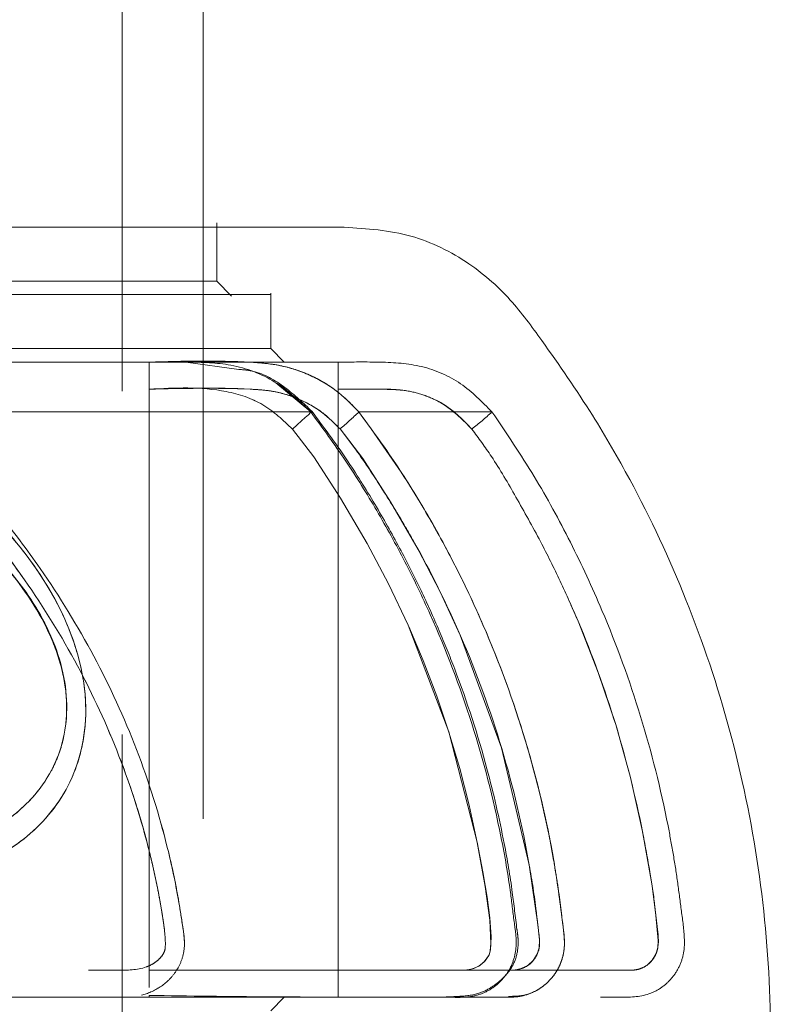
# Model space of a CAD drawing. Units: millimetres. Extents: x 0 to 420, y 0 to 297.
# Drawn here: x 185 to 186, y 154 to 156 of the extents above; entities that cross this region are included whole.
import ezdxf

# ---------------------------------------------------------------- set-up
doc = ezdxf.new("R2010")
doc.units = ezdxf.units.MM
doc.linetypes.add('HIDDEN', pattern=[1.905, 1.27, -0.635])

msp = doc.modelspace()

# ---------------------------------------------------------------- linework, layer by layer
at = {"color": 7, "linetype": 'HIDDEN', "lineweight": 0}
for p, q in [((185.159573, 119.097884), (185.159573, 269.097878)), ((185.309571, 152.596564), (185.309571, 155.596573)), ((185.333446, 155.596573), (185.562873, 155.596573)), ((185.334572, 155.496569), (185.334572, 155.604298)), ((185.562837, 155.596573), (185.562205, 155.596573)), ((185.334572, 155.496569), (182.509571, 155.496569)), ((185.362172, 155.468972), (185.334572, 155.496569)), ((185.434571, 155.371506), (185.434571, 155.474241)), ((185.459524, 155.346615), (185.434571, 155.371566)), ((185.375792, 155.333276), (185.277689, 155.346568)), ((185.375792, 155.333276), (185.277689, 155.346568)), ((185.559571, 155.346568), (185.45948, 155.346568)), ((185.508692, 155.254514), (185.444286, 155.308063)), ((185.209572, 155.296559), (185.209572, 154.221566)), ((185.559571, 154.221566), (185.559571, 155.296559)), ((185.209572, 154.171569), (185.209572, 154.175062)), ((185.209572, 154.171569), (185.442224, 154.171569)), ((185.353443, 154.171569), (185.648656, 154.171569)), ((185.663614, 154.171569), (185.353443, 154.171569)), ((185.434571, 154.146571), (185.459492, 154.171486)), ((185.649169, 154.171569), (185.442221, 154.171569)), ((185.442224, 154.171569), (185.649404, 154.171569)), ((185.559571, 154.171569), (185.459411, 154.171569))]:
    msp.add_line(p, q, dxfattribs=at)
at = {"color": 7, "linetype": 'Continuous', "lineweight": 15}
msp.add_line((185.309571, 155.596573), (185.309571, 260.596568), dxfattribs=at)
at = {"color": 7, "linetype": 'HIDDEN', "lineweight": 0, "flags": 128}
for points in [[(185.508692, 155.254514), (185.510582, 155.255861), (185.510454, 155.255432), (185.508308, 155.253239), (185.50427, 155.249412), (185.498548, 155.244155), (185.491458, 155.237753), (185.483381, 155.230541), (185.474753, 155.222924)], [(185.474753, 155.222924), (185.483381, 155.230541), (185.491458, 155.237753), (185.498548, 155.244155), (185.50427, 155.249412), (185.508308, 155.253239), (185.510454, 155.255432), (185.510582, 155.255861), (185.508692, 155.254514)], [(185.562947, 155.222936), (185.60476, 155.168159), (185.656288, 155.088098), (185.707498, 155.000062), (185.748294, 154.921729), (185.785359, 154.841668), (185.861927, 154.632754), (185.91305, 154.416592), (185.928926, 154.306335), (185.93182, 154.277522), (185.931164, 154.262979), (185.927808, 154.251392), (185.920259, 154.239292), (185.910338, 154.230327), (185.898045, 154.224486), (185.891008, 154.222746), (185.887265, 154.222162), (185.88534, 154.221947), (185.884362, 154.221852), (185.883871, 154.221816), (185.883623, 154.221792), (185.883501, 154.22178), (185.883439, 154.22178), (185.883409, 154.22178), (185.883394, 154.22178), (185.883385, 154.22178), (185.883382, 154.22178), (185.883379, 154.22178), (185.883379, 154.22178), (185.883361, 154.22178), (185.883343, 154.22178), (185.883307, 154.221768), (185.883227, 154.221768), (185.883015, 154.221768), (185.882437, 154.221756), (185.880765, 154.221744), (185.875732, 154.221721), (185.86022, 154.221673), (185.811716, 154.221625), (185.781452, 154.221601), (185.745874, 154.221589), (185.704979, 154.221578), (185.658771, 154.221566), (185.209572, 154.221566)], [(185.474753, 155.222924), (185.514346, 155.171139), (185.563707, 155.094988), (185.613129, 155.011029), (185.652694, 154.936404), (185.688823, 154.860253), (185.764211, 154.662866), (185.816762, 154.458756), (185.827154, 154.403741), (185.834894, 154.356904), (185.839981, 154.318256), (185.842571, 154.283209), (185.84148, 154.259522), (185.838798, 154.250224), (185.838798, 154.250224), (185.838798, 154.250224), (185.838795, 154.250224), (185.838795, 154.250224), (185.838792, 154.250212), (185.838786, 154.2502), (185.838774, 154.250176), (185.838747, 154.250128), (185.838696, 154.250021), (185.838598, 154.24983), (185.838395, 154.249437), (185.837984, 154.248662), (185.837138, 154.247136), (185.83535, 154.244215), (185.831377, 154.238922), (185.821855, 154.230423), (185.810235, 154.224748), (185.79652, 154.221887), (185.796499, 154.221887), (185.796484, 154.221887), (185.796452, 154.221887), (185.796395, 154.221876), (185.796276, 154.221876), (185.796022, 154.221852), (185.795429, 154.221828), (185.793939, 154.221792), (185.78988, 154.221721), (185.778195, 154.221637), (185.743171, 154.221566), (185.716492, 154.221566), (185.68981, 154.221566), (185.663131, 154.221566), (185.636452, 154.221566), (185.209572, 154.221566)], [(185.209572, 154.221566), (185.390902, 154.221566), (185.522196, 154.221566), (185.603452, 154.221566), (185.625318, 154.221566), (185.633507, 154.221566), (185.634673, 154.221566), (185.634676, 154.221566), (185.634676, 154.221566), (185.634676, 154.221566), (185.634682, 154.221566), (185.634688, 154.221566), (185.634699, 154.221566), (185.634726, 154.221566), (185.634777, 154.221566), (185.634881, 154.221566), (185.63509, 154.221566), (185.635504, 154.221566), (185.636336, 154.221566), (185.637996, 154.221566), (185.641316, 154.221566), (185.647959, 154.221566), (185.661241, 154.221566), (185.68781, 154.221566), (185.740951, 154.221566), (185.765624, 154.221589), (185.782674, 154.221625), (185.791373, 154.221673), (185.793331, 154.221697), (185.793829, 154.221697), (185.793981, 154.221709), (185.794032, 154.221709), (185.794053, 154.221709), (185.794061, 154.221709), (185.794064, 154.221709), (185.794067, 154.221709), (185.794067, 154.221709), (185.79407, 154.221709), (185.79407, 154.221709), (185.794073, 154.221709), (185.794082, 154.221709), (185.794097, 154.221709), (185.794124, 154.221721), (185.794184, 154.221721), (185.794297, 154.221721), (185.794529, 154.221744), (185.794988, 154.221768), (185.795903, 154.22184), (185.797706, 154.222007), (185.801223, 154.222484), (185.80789, 154.223974), (185.819745, 154.2291), (185.829639, 154.237087), (185.837567, 154.247923), (185.839301, 154.251952), (185.840634, 154.257197), (185.842085, 154.271312), (185.840151, 154.314108), (185.831764, 154.376323), (185.816923, 154.457934), (185.801956, 154.526801), (185.78445, 154.594905), (185.764408, 154.662247), (185.74183, 154.728837), (185.716715, 154.794652), (185.689065, 154.859717), (185.579741, 155.068405), (185.523891, 155.155523), (185.474753, 155.222924)], [(185.559571, 154.221566), (185.741299, 154.221566), (185.871378, 154.221566), (185.949802, 154.221566), (185.969648, 154.221566), (185.974726, 154.221566), (185.976055, 154.221566), (185.976523, 154.221566), (185.976577, 154.221566), (185.97658, 154.221566), (185.97658, 154.221566), (185.97658, 154.221566), (185.976586, 154.221566), (185.976592, 154.221566), (185.976604, 154.221566), (185.976627, 154.221566), (185.976681, 154.221566), (185.976782, 154.221566), (185.976985, 154.221566), (185.977393, 154.221566), (185.978207, 154.221566), (185.979837, 154.221566), (185.983095, 154.221566), (185.989609, 154.221566), (186.002642, 154.221554), (186.028704, 154.221554), (186.080828, 154.221566), (186.105308, 154.221983), (186.119771, 154.224856), (186.131129, 154.231055), (186.140594, 154.240281), (186.147252, 154.251153), (186.150929, 154.263277), (186.151618, 154.276652), (186.147583, 154.323132), (186.14035, 154.377408), (186.122528, 154.478426), (186.100271, 154.578013), (186.072993, 154.676027), (186.040694, 154.772479), (186.003375, 154.867382), (185.961321, 154.960043), (185.914543, 155.05044), (185.853425, 155.15569), (185.806885, 155.222924)]]:
    msp.add_lwpolyline(points, dxfattribs=at)
at = {"color": 7, "linetype": 'HIDDEN', "lineweight": 0}
for centre, radius, start, end in [((184.925978, 155.96036), 0.974435, 310.819658, 313.58405), ((185.448929, 155.681945), 0.582094, 307.948003, 312.752005)]:
    msp.add_arc(centre, radius, start, end, dxfattribs=at)
at = {"color": 7, "linetype": 'Continuous', "lineweight": 15}
for points, knots in [([(185.562888, 155.596573), (185.557949, 155.596573), (185.54852, 155.596573), (185.481532, 155.596573), (185.390482, 155.596573), (185.282819, 155.596573), (185.168353, 155.596573), (185.054844, 155.596573), (184.946505, 155.596573), (184.834074, 155.596573), (184.701736, 155.596573), (184.532106, 155.596573), (184.318332, 155.596573), (184.088574, 155.596573), (183.853059, 155.596573), (183.62243, 155.596573), (183.389468, 155.596573), (183.159664, 155.596573), (182.938633, 155.596573), (182.720437, 155.596573), (182.576059, 155.596573), (182.509571, 155.596573)], [0, 0, 0, 0, 0.08447289, 0.1612498, 0.23018307, 0.2911565, 0.34446441, 0.3904655, 0.42912875, 0.46342521, 0.50465682, 0.55380335, 0.61081606, 0.67555161, 0.72294164, 0.77366572, 0.82770048, 0.870404, 0.91494536, 0.96083139, 1, 1, 1, 1]), ([(184.035099, 152.596564), (184.035056, 152.596564), (184.034774, 152.596564), (184.035891, 152.596564), (184.039539, 152.596564), (184.045569, 152.596564), (184.055676, 152.596564), (184.077661, 152.596564), (184.114, 152.596564), (184.166195, 152.596564), (184.24131, 152.596564), (184.340937, 152.596564), (184.465687, 152.596564), (184.606638, 152.596564), (184.759631, 152.596564), (184.918256, 152.596564), (185.083033, 152.596565), (185.229157, 152.59656), (185.351317, 152.596577), (185.441637, 152.596525), (185.509706, 152.596678), (185.559431, 152.596291), (185.597429, 152.597091), (185.626731, 152.599481), (185.656211, 152.603978), (185.686632, 152.61103), (185.715857, 152.620534), (185.739769, 152.630411), (185.769118, 152.644177), (185.817149, 152.672649), (185.893576, 152.741664), (185.973505, 152.857812), (186.065753, 152.998804), (186.160374, 153.178406), (186.248181, 153.39266), (186.31691, 153.642547), (186.355475, 153.897176), (186.363869, 154.154514), (186.341785, 154.412281), (186.289248, 154.665283), (186.208715, 154.906085), (186.118295, 155.098833), (186.026489, 155.257814), (185.950601, 155.367301), (185.877641, 155.467556), (185.795556, 155.538848), (185.686524, 155.589775), (185.604711, 155.594273), (185.562864, 155.596573)], [0, 0, 0, 0, 0.00017428, 0.00114599, 0.00202053, 0.00289601, 0.00475583, 0.00693074, 0.01268525, 0.02073079, 0.03128884, 0.04947515, 0.07252957, 0.10059095, 0.13383967, 0.17263404, 0.21654863, 0.27192188, 0.3214589, 0.36464201, 0.40126662, 0.43126526, 0.4466442, 0.45948204, 0.46986494, 0.47798365, 0.48428061, 0.48704709, 0.48985058, 0.49854401, 0.5117319, 0.53502833, 0.56068729, 0.5863801, 0.62477086, 0.6629922, 0.7008601, 0.73854669, 0.77674153, 0.81514834, 0.85269562, 0.88891316, 0.90922929, 0.93390634, 0.9479219, 0.96399228, 0.98158241, 1, 1, 1, 1]), ([(183.689824, 155.468018), (183.791369, 155.464267), (183.99438, 155.456769), (184.292079, 155.402147), (184.534098, 155.320048), (184.718526, 155.223413), (184.849844, 155.131508), (184.96813, 155.017282), (185.046312, 154.898183), (185.083255, 154.793195), (185.095207, 154.712699), (185.088433, 154.636509), (185.058238, 154.5473), (184.988349, 154.462899), (184.878824, 154.402945), (184.756099, 154.370047), (184.667868, 154.36685), (184.623674, 154.365249)], [0, 0, 0, 0, 0.12428957, 0.24848102, 0.37311436, 0.43566902, 0.49829582, 0.56142749, 0.62408901, 0.65563224, 0.68716276, 0.71879187, 0.7503955, 0.81267276, 0.8754617, 0.93762043, 1, 1, 1, 1]), ([(183.67542, 155.384071), (183.787123, 155.380809), (183.993614, 155.374779), (184.217379, 155.335175), (184.352832, 155.300323), (184.427135, 155.278318), (184.509212, 155.24971), (184.618196, 155.204449), (184.737427, 155.142089), (184.857572, 155.057023), (184.937517, 154.979497), (184.98894, 154.912579), (185.022754, 154.855368), (185.048212, 154.789473), (185.05937, 154.721203), (185.054643, 154.656094), (185.034182, 154.596016), (184.999653, 154.544353), (184.943856, 154.492669), (184.859065, 154.447409), (184.738273, 154.414724), (184.644629, 154.411044), (184.594375, 154.40907)], [0, 0, 0, 0, 0.14328623, 0.26487576, 0.29192218, 0.32286671, 0.36416238, 0.40287536, 0.4726914, 0.53280073, 0.58391506, 0.60647577, 0.63355748, 0.66283311, 0.69080585, 0.71874614, 0.74792747, 0.77948008, 0.81084035, 0.86441348, 0.92723744, 1, 1, 1, 1])]:
    msp.add_open_spline(points, degree=3, knots=knots, dxfattribs=at)
at = {"color": 7, "linetype": 'HIDDEN', "lineweight": 0}
for points, knots in [([(182.559571, 155.596573), (182.682698, 155.596573), (182.928954, 155.596573), (183.290126, 155.596573), (183.637673, 155.596573), (183.965693, 155.596573), (184.2688, 155.596573), (184.541968, 155.596573), (184.780675, 155.596573), (184.980978, 155.596573), (185.139555, 155.596573), (185.253787, 155.596573), (185.32178, 155.596573), (185.342412, 155.596573), (185.315343, 155.596573), (185.241016, 155.596573), (185.120665, 155.596573), (184.956277, 155.596573), (184.750578, 155.596573), (184.506966, 155.596573), (184.229478, 155.596573), (183.922701, 155.596573), (183.591717, 155.596573), (183.241983, 155.596573), (182.879361, 155.596573), (182.632835, 155.596573), (182.509571, 155.596573)], [0, 0, 0, 0, 0.04166668, 0.08333356, 0.1250001, 0.1666667, 0.20833344, 0.25000012, 0.29166667, 0.33333343, 0.37500005, 0.41666672, 0.45833337, 0.50000002, 0.54166667, 0.58333333, 0.62499999, 0.66666668, 0.70833332, 0.75000007, 0.7916667, 0.8333333, 0.87500005, 0.91666658, 0.95833332, 1, 1, 1, 1]), ([(182.509571, 155.47157), (182.637892, 155.47157), (182.894534, 155.47157), (183.271987, 155.47157), (183.635896, 155.47157), (183.980089, 155.47157), (184.298825, 155.47157), (184.586752, 155.47157), (184.839077, 155.47157), (185.051484, 155.47157), (185.220737, 155.47157), (185.342799, 155.47157), (185.420151, 155.47157), (185.429764, 155.47157), (185.434571, 155.47157)], [0, 0, 0, 0, 0.08333332, 0.16666671, 0.24999977, 0.33333318, 0.41666673, 0.49999992, 0.58333347, 0.6666668, 0.74999989, 0.83333335, 0.9166667, 1, 1, 1, 1]), ([(184.623674, 154.365249), (184.667646, 154.366841), (184.755418, 154.370019), (184.877852, 154.402533), (184.987237, 154.462327), (185.057524, 154.546138), (185.088166, 154.635066), (185.095265, 154.711315), (185.083566, 154.792218), (185.04657, 154.897718), (184.968315, 155.017155), (184.849899, 155.131462), (184.718619, 155.223333), (184.534628, 155.319796), (184.292748, 155.401983), (183.995011, 155.456736), (183.791516, 155.464259), (183.689824, 155.468018)], [0, 0, 0, 0, 0.06206791, 0.1238926, 0.18670942, 0.24901267, 0.2804964, 0.31224921, 0.34400159, 0.37568857, 0.43855137, 0.5016749, 0.56427994, 0.6268124, 0.75092328, 0.87553026, 1, 1, 1, 1]), ([(184.594375, 154.40907), (184.647753, 154.411294), (184.74686, 154.415423), (184.87329, 154.452613), (184.968012, 154.508974), (185.019044, 154.569019), (185.040961, 154.616119), (185.052721, 154.65276), (185.059202, 154.702244), (185.052863, 154.765716), (185.024744, 154.856351), (184.94914, 154.973925), (184.850931, 155.062119), (184.768829, 155.119215), (184.716258, 155.151424), (184.65843, 155.182747), (184.595333, 155.212937), (184.526951, 155.241662), (184.453296, 155.268655), (184.334965, 155.306035), (184.163158, 155.346001), (183.929561, 155.378179), (183.763036, 155.382039), (183.67542, 155.384071)], [0, 0, 0, 0, 0.07740039, 0.14370894, 0.19982228, 0.24721655, 0.26124552, 0.27485027, 0.30124834, 0.32753175, 0.35479615, 0.41571233, 0.49007087, 0.51375471, 0.53930115, 0.56674961, 0.59613143, 0.62746912, 0.66078544, 0.69609546, 0.78629131, 0.88755936, 1, 1, 1, 1]), ([(182.509571, 155.371566), (182.637892, 155.371566), (182.894534, 155.371566), (183.271987, 155.371566), (183.635896, 155.371566), (183.980089, 155.371566), (184.298824, 155.371566), (184.586755, 155.371566), (184.839065, 155.371566), (185.051527, 155.371566), (185.220577, 155.371566), (185.343396, 155.371566), (185.41792, 155.371566), (185.442896, 155.371566), (185.41792, 155.371566), (185.343396, 155.371566), (185.220577, 155.371566), (185.051527, 155.371566), (184.839065, 155.371566), (184.586755, 155.371566), (184.298824, 155.371566), (183.980089, 155.371566), (183.635896, 155.371566), (183.271987, 155.371566), (182.894534, 155.371566), (182.637892, 155.371566), (182.509571, 155.371566)], [0, 0, 0, 0, 0.04166666, 0.08333336, 0.12499989, 0.16666658, 0.20833336, 0.24999997, 0.29166672, 0.3333334, 0.37499994, 0.41666668, 0.45833335, 0.5, 0.54166665, 0.58333332, 0.62500004, 0.6666666, 0.70833327, 0.75000004, 0.79166663, 0.83333341, 0.87500011, 0.91666664, 0.95833334, 1, 1, 1, 1]), ([(185.45948, 155.346568), (185.456335, 155.346568), (185.450009, 155.346568), (185.398129, 155.346568), (185.315586, 155.346568), (185.200836, 155.346568), (185.056129, 155.346568), (184.882474, 155.346568), (184.681868, 155.346568), (184.456741, 155.346568), (184.209439, 155.346568), (183.942416, 155.346568), (183.659797, 155.346568), (183.461269, 155.346568), (183.361948, 155.346568)], [0, 0, 0, 0, 0.08290204, 0.16677841, 0.25064547, 0.33404412, 0.41698372, 0.50038709, 0.58397652, 0.66693377, 0.75016832, 0.83388372, 0.91689397, 1, 1, 1, 1]), ([(185.209572, 155.346568), (185.272102, 155.348439), (185.353206, 155.350865), (185.453471, 155.342146), (185.507615, 155.324163), (185.55772, 155.295456), (185.584398, 155.268185), (185.597771, 155.254514)], [0, 0, 0, 0, 0.45246432, 0.58686024, 0.72514538, 0.86222232, 1, 1, 1, 1]), ([(185.597771, 155.254514), (185.584304, 155.268263), (185.557422, 155.295709), (185.506902, 155.32453), (185.452401, 155.34237), (185.352378, 155.350652), (185.271686, 155.348344), (185.209572, 155.346568)], [0, 0, 0, 0, 0.13865897, 0.27678293, 0.41604675, 0.55049119, 1, 1, 1, 1]), ([(185.209572, 155.346568), (185.233235, 155.346654), (185.283859, 155.34684), (185.363668, 155.345341), (185.445422, 155.314759), (185.487638, 155.274562), (185.508692, 155.254514)], [0, 0, 0, 0, 0.21788731, 0.46616234, 0.73375755, 1, 1, 1, 1]), ([(185.209572, 155.296559), (185.209572, 155.303174), (185.209572, 155.316332), (185.209572, 155.332669), (185.209572, 155.344457), (185.209572, 155.345861), (185.209572, 155.346568)], [0, 0, 0, 0, 0.25133861, 0.50000202, 0.74850358, 1, 1, 1, 1]), ([(185.559571, 155.346568), (185.585522, 155.346887), (185.637033, 155.347522), (185.715323, 155.342773), (185.788929, 155.310759), (185.825773, 155.273177), (185.84407, 155.254514)], [0, 0, 0, 0, 0.25015869, 0.49654081, 0.74997705, 1, 1, 1, 1]), ([(185.559571, 155.296559), (185.559571, 155.303174), (185.559571, 155.316332), (185.559571, 155.33267), (185.559571, 155.344457), (185.559571, 155.345861), (185.559571, 155.346568)], [0, 0, 0, 0, 0.25133316, 0.49999534, 0.74849923, 1, 1, 1, 1]), ([(185.510764, 155.255837), (185.494745, 155.271003), (185.46271, 155.301332), (185.415337, 155.329594), (185.384484, 155.332467), (185.375792, 155.333276)], [0, 0, 0, 0, 0.418055984, 0.836057086, 1, 1, 1, 1]), ([(185.209572, 155.296559), (185.257418, 155.299027), (185.329463, 155.302744), (185.422546, 155.272345), (185.457483, 155.239273), (185.474753, 155.222924)], [0, 0, 0, 0, 0.499938911, 0.75280273, 1, 1, 1, 1]), ([(185.474753, 155.222924), (185.457481, 155.239278), (185.422546, 155.272356), (185.329457, 155.302739), (185.257417, 155.299025), (185.209572, 155.296559)], [0, 0, 0, 0, 0.2472462, 0.50006457, 1, 1, 1, 1]), ([(185.209572, 155.296571), (185.272131, 155.298227), (185.350345, 155.300298), (185.444226, 155.293459), (185.488851, 155.278548), (185.530007, 155.255974), (185.552018, 155.233897), (185.562947, 155.222936)], [0, 0, 0, 0, 0.502060402, 0.627711258, 0.751206982, 0.876468018, 1, 1, 1, 1]), ([(185.562947, 155.222936), (185.551933, 155.233977), (185.529756, 155.256207), (185.488144, 155.278846), (185.443254, 155.293822), (185.349521, 155.29986), (185.271754, 155.298032), (185.209572, 155.296571)], [0, 0, 0, 0, 0.124440437, 0.250537885, 0.37573651, 0.500846736, 1, 1, 1, 1]), ([(185.806885, 155.222924), (185.790971, 155.23884), (185.758974, 155.27084), (185.703113, 155.292701), (185.655744, 155.297161), (185.610977, 155.296314), (185.579421, 155.296465), (185.559571, 155.296559)], [0, 0, 0, 0, 0.2490796, 0.50078635, 0.64791584, 0.77852478, 1, 1, 1, 1]), ([(185.559571, 155.296559), (185.583167, 155.296566), (185.627787, 155.296578), (185.68452, 155.296239), (185.726435, 155.283289), (185.767405, 155.263667), (185.791055, 155.23926), (185.806885, 155.222924)], [0, 0, 0, 0, 0.2635053, 0.49828442, 0.62571918, 0.74948619, 1, 1, 1, 1]), ([(185.508692, 155.254514), (185.453525, 155.254514), (185.342986, 155.254514), (185.133501, 155.254514), (184.934329, 155.254514), (184.800559, 155.254514), (184.755293, 155.254514)], [0, 0, 0, 0, 0.28489195, 0.57084035, 0.85477458, 1, 1, 1, 1]), ([(184.755293, 155.254514), (184.800559, 155.254514), (184.934329, 155.254514), (185.133501, 155.254514), (185.342986, 155.254514), (185.453525, 155.254514), (185.508692, 155.254514)], [0, 0, 0, 0, 0.14522533, 0.42915959, 0.71510802, 1, 1, 1, 1]), ([(184.755293, 155.254514), (184.786583, 155.224232), (184.848356, 155.164448), (184.93261, 155.067431), (185.021903, 154.948911), (185.11049, 154.804359), (185.190075, 154.630768), (185.238517, 154.476888), (185.260504, 154.37268), (185.268774, 154.322042), (185.273326, 154.292357), (185.276607, 154.263), (185.268829, 154.236107), (185.258178, 154.216803), (185.23998, 154.196202), (185.212028, 154.178777), (185.182436, 154.171615), (185.160965, 154.171529), (185.120745, 154.171662), (185.022718, 154.171485), (184.920616, 154.171572), (184.84979, 154.171569), (184.841639, 154.171569)], [0, 0, 0, 0, 0.08032439, 0.15857687, 0.2370447, 0.35405079, 0.47062703, 0.58840686, 0.6505584, 0.66685032, 0.68288076, 0.70611834, 0.72025759, 0.73377293, 0.74667575, 0.7710815, 0.79406331, 0.80351679, 0.8106903, 0.86876986, 0.98489714, 1, 1, 1, 1]), ([(184.755293, 155.254514), (184.786582, 155.224231), (184.848353, 155.164447), (184.932607, 155.067431), (185.021899, 154.948913), (185.110478, 154.804368), (185.190118, 154.63078), (185.237894, 154.478432), (185.261546, 154.368761), (185.269945, 154.31291), (185.275115, 154.281535), (185.275082, 154.25793), (185.268852, 154.236129), (185.258184, 154.216808), (185.239991, 154.196238), (185.212069, 154.178612), (185.172613, 154.169933), (185.144654, 154.170988), (185.129261, 154.171569)], [0, 0, 0, 0, 0.09768541, 0.19285265, 0.28828176, 0.43057183, 0.57234674, 0.71558538, 0.78757421, 0.82360257, 0.84217392, 0.85881289, 0.87600779, 0.89244343, 0.90813376, 0.93781304, 0.96576226, 1, 1, 1, 1]), ([(185.508692, 155.254514), (185.530734, 155.224438), (185.574025, 155.165368), (185.63153, 155.072386), (185.683773, 154.977824), (185.746209, 154.847868), (185.810682, 154.679204), (185.855311, 154.504353), (185.877155, 154.380014), (185.88395, 154.317023), (185.889451, 154.281656), (185.888549, 154.255026), (185.881084, 154.230037), (185.867296, 154.207837), (185.848668, 154.190021), (185.826191, 154.177511), (185.797761, 154.17055), (185.770646, 154.171689), (185.752436, 154.171598), (185.746676, 154.171569)], [0, 0, 0, 0, 0.08824717, 0.17331909, 0.25851467, 0.34383761, 0.51437528, 0.68481557, 0.77007477, 0.81284567, 0.83475214, 0.85466179, 0.87533893, 0.89578917, 0.9161469, 0.93636441, 0.95684172, 0.98634974, 1, 1, 1, 1]), ([(185.746667, 154.171569), (185.757607, 154.171997), (185.780531, 154.172894), (185.81568, 154.175413), (185.843447, 154.189244), (185.864577, 154.20599), (185.881518, 154.225724), (185.891765, 154.251664), (185.893248, 154.276778), (185.887779, 154.31442), (185.881586, 154.373158), (185.864453, 154.472632), (185.832708, 154.611677), (185.790166, 154.742585), (185.746264, 154.851461), (185.71249, 154.926192), (185.672933, 155.004494), (185.626884, 155.085733), (185.57368, 155.171), (185.532391, 155.226675), (185.510764, 155.255837)], [0, 0, 0, 0, 0.02764027, 0.05791839, 0.080933, 0.09982225, 0.12107076, 0.14388153, 0.16643716, 0.17936533, 0.23359362, 0.3056901, 0.41728755, 0.5697545, 0.62967478, 0.69414025, 0.76313089, 0.83652028, 0.91436974, 1, 1, 1, 1]), ([(185.84407, 155.254514), (185.870774, 155.215056), (185.923413, 155.13728), (185.990427, 155.013888), (186.058996, 154.866844), (186.122415, 154.692212), (186.160699, 154.540179), (186.179468, 154.437567), (186.18777, 154.385996), (186.193877, 154.334139), (186.200433, 154.291582), (186.200326, 154.256974), (186.193407, 154.231917), (186.17999, 154.209203), (186.161201, 154.190915), (186.129829, 154.172599), (186.089569, 154.171348), (186.047748, 154.171617), (186.011963, 154.171557), (185.849293, 154.171615), (185.698467, 154.171591), (185.559571, 154.171569)], [0, 0, 0, 0, 0.08142055, 0.16049053, 0.23975011, 0.35867178, 0.47752182, 0.50724956, 0.53700556, 0.56679458, 0.5965227, 0.61053616, 0.62560566, 0.64036506, 0.65510838, 0.67004863, 0.70137975, 0.72166713, 0.74207344, 0.76247465, 1, 1, 1, 1]), ([(185.84407, 155.254514), (185.835449, 155.254514), (185.818218, 155.254514), (185.735723, 155.254514), (185.643704, 155.254514), (185.597771, 155.254514)], [0, 0, 0, 0, 0.33394825, 0.667528, 1, 1, 1, 1]), ([(185.597771, 155.254514), (185.643704, 155.254514), (185.735723, 155.254514), (185.818218, 155.254514), (185.835449, 155.254514), (185.84407, 155.254514)], [0, 0, 0, 0, 0.33247201, 0.66605176, 1, 1, 1, 1]), ([(185.597771, 155.254514), (185.628082, 155.212521), (185.687933, 155.129602), (185.763958, 154.996831), (185.840911, 154.837533), (185.910096, 154.647133), (185.954606, 154.462392), (185.970904, 154.340166), (185.977991, 154.285074), (185.978583, 154.257899), (185.971261, 154.231821), (185.956896, 154.207932), (185.936843, 154.189417), (185.90956, 154.174158), (185.887475, 154.173436), (185.874483, 154.173012)], [0, 0, 0, 0, 0.12646484, 0.24971707, 0.37325583, 0.55841982, 0.74356297, 0.83626665, 0.85950208, 0.87936706, 0.90220648, 0.92467681, 0.94675963, 0.96867971, 1, 1, 1, 1]), ([(185.8751, 154.171998), (185.879066, 154.171947), (185.892081, 154.171776), (185.913501, 154.176934), (185.937483, 154.189679), (185.957457, 154.208628), (185.971644, 154.232762), (185.98071, 154.26705), (185.974967, 154.306012), (185.97033, 154.347948), (185.964634, 154.386817), (185.948136, 154.487601), (185.909894, 154.648449), (185.84462, 154.826829), (185.780368, 154.963734), (185.726283, 155.063116), (185.666371, 155.160861), (185.620919, 155.222913), (185.597771, 155.254514)], [0, 0, 0, 0, 0.00966557, 0.03171841, 0.05370865, 0.07583043, 0.09844911, 0.1214943, 0.16104791, 0.19306722, 0.22499895, 0.25693335, 0.44270195, 0.62789762, 0.72006597, 0.81209836, 0.90430917, 1, 1, 1, 1]), ([(184.732875, 155.222912), (184.751745, 155.206113), (184.798177, 155.164777), (184.860408, 155.094917), (184.924292, 155.019167), (184.998309, 154.919125), (185.079708, 154.787482), (185.157651, 154.618448), (185.198404, 154.490388), (185.217544, 154.409511), (185.224112, 154.378907), (185.231914, 154.337729), (185.238224, 154.300322), (185.23987, 154.270707), (185.239148, 154.260592), (185.237073, 154.25342), (185.231797, 154.245831), (185.223459, 154.237598), (185.213886, 154.231559), (185.190558, 154.221586), (185.151158, 154.221559), (185.089609, 154.221564), (184.997065, 154.221608), (184.421729, 154.221402), (183.872826, 154.221487), (183.372116, 154.221566)], [0, 0, 0, 0, 0.02527311, 0.06219072, 0.09342783, 0.12438801, 0.18654637, 0.24774604, 0.30988362, 0.32030274, 0.33071117, 0.34112165, 0.3621456, 0.36850172, 0.37067421, 0.37222431, 0.3758987, 0.37973498, 0.38391499, 0.38714863, 0.40506737, 0.42229561, 0.44936854, 0.49771385, 1, 1, 1, 1]), ([(183.372116, 154.221566), (183.872684, 154.221744), (184.435822, 154.221944), (185.014585, 154.221455), (185.108446, 154.22168), (185.148929, 154.221247), (185.180795, 154.222159), (185.20436, 154.226412), (185.221073, 154.235218), (185.231805, 154.24586), (185.23708, 154.253411), (185.239873, 154.263203), (185.239596, 154.277318), (185.237919, 154.297353), (185.234418, 154.321874), (185.223722, 154.384981), (185.200452, 154.485525), (185.151186, 154.632492), (185.079658, 154.787421), (184.993037, 154.928101), (184.901848, 155.047617), (184.820582, 155.142056), (184.759534, 155.198333), (184.732872, 155.222912)], [0, 0, 0, 0, 0.50226954, 0.56505286, 0.58074944, 0.59644502, 0.60568485, 0.61270038, 0.62031989, 0.62412357, 0.62779837, 0.6293411, 0.63421594, 0.64170693, 0.64947207, 0.65890258, 0.70560723, 0.75228158, 0.81345704, 0.87563546, 0.91694795, 0.96372793, 1, 1, 1, 1]), ([(185.562947, 155.222936), (185.572969, 155.209998), (185.598392, 155.177178), (185.63253, 155.125088), (185.668135, 155.06891), (185.721766, 154.976913), (185.793035, 154.83357), (185.866591, 154.632986), (185.906737, 154.460833), (185.924508, 154.347274), (185.929638, 154.296743), (185.933975, 154.269432), (185.928042, 154.250424), (185.920614, 154.238811), (185.910277, 154.229434), (185.89742, 154.223762), (185.887989, 154.22175), (185.883031, 154.221756), (185.883004, 154.221756), (185.882954, 154.221758), (185.882838, 154.221732), (185.882532, 154.221758), (185.88169, 154.221705), (185.879224, 154.22174), (185.871771, 154.221648), (185.848713, 154.221655), (185.805443, 154.221579), (185.738396, 154.22158), (185.66614, 154.221563), (185.594416, 154.221566), (185.530275, 154.221565), (185.466135, 154.221566), (185.401994, 154.221566), (185.337853, 154.221566), (185.273713, 154.221566), (185.230953, 154.221566), (185.209572, 154.221566)], [0, 0, 0, 0, 0.02751173, 0.06978884, 0.10463613, 0.13935536, 0.24880507, 0.37333927, 0.49758291, 0.54563281, 0.56603481, 0.5835145, 0.59097626, 0.59896949, 0.60646247, 0.61406907, 0.62238544, 0.62239714, 0.62240717, 0.62243056, 0.62248113, 0.62260646, 0.62294239, 0.62389989, 0.62675064, 0.63548328, 0.66268034, 0.69953907, 0.74825849, 0.78422156, 0.82018464, 0.85614771, 0.89211078, 0.92807385, 0.96403693, 1, 1, 1, 1]), ([(185.806885, 155.222924), (185.819169, 155.20617), (185.848751, 155.165822), (185.88967, 155.095292), (185.932461, 155.018634), (185.97063, 154.941882), (186.020549, 154.830371), (186.076443, 154.677037), (186.115108, 154.521661), (186.135177, 154.410873), (186.144586, 154.352582), (186.149093, 154.304589), (186.153992, 154.272226), (186.147798, 154.250769), (186.140876, 154.239761), (186.131506, 154.23062), (186.121804, 154.225263), (186.114157, 154.222969), (186.107195, 154.221768), (186.096272, 154.221718), (186.075278, 154.221464), (186.046076, 154.2216), (186.011329, 154.221557), (185.849156, 154.221599), (185.698571, 154.221581), (185.559571, 154.221566)], [0, 0, 0, 0, 0.03788813, 0.0912473, 0.14859043, 0.1981161, 0.24759136, 0.37148696, 0.49534215, 0.53910525, 0.57704355, 0.60279218, 0.62759406, 0.63530547, 0.64300063, 0.65106937, 0.65895701, 0.66294766, 0.66559919, 0.67182716, 0.68282238, 0.70396695, 0.72511152, 0.7462579, 1, 1, 1, 1]), ([(185.209572, 154.18951), (185.209572, 154.193592), (185.209572, 154.202871), (185.209572, 154.214854), (185.209572, 154.221566)], [0, 0, 0, 0, 0.43984429, 1, 1, 1, 1]), ([(185.559571, 154.171569), (185.559571, 154.172272), (185.559571, 154.173669), (185.559571, 154.185461), (185.559571, 154.201787), (185.559571, 154.214946), (185.559571, 154.221566)], [0, 0, 0, 0, 0.25127881, 0.5000676, 0.74849638, 1, 1, 1, 1]), ([(183.361915, 154.171569), (183.461689, 154.171569), (183.661131, 154.171569), (183.943603, 154.171569), (184.21014, 154.171569), (184.457323, 154.171569), (184.682376, 154.171569), (184.882656, 154.171569), (185.056203, 154.171569), (185.201034, 154.171569), (185.315083, 154.171569), (185.398666, 154.171569), (185.445617, 154.171569), (185.464964, 154.171569), (185.459464, 154.171569), (185.459411, 154.171569)], [0, 0, 0, 0, 0.0834872, 0.16688466, 0.24978642, 0.33307291, 0.41665878, 0.49957793, 0.58271876, 0.66640062, 0.74938406, 0.83239793, 0.9161008, 0.99918959, 1, 1, 1, 1]), ([(184.575534, 154.171569), (184.613534, 154.171569), (184.738384, 154.171569), (184.922999, 154.171569), (185.125443, 154.171569), (185.26944, 154.171569), (185.334417, 154.171569), (185.353443, 154.171569)], [0, 0, 0, 0, 0.11293783, 0.37106521, 0.63165841, 0.89214549, 1, 1, 1, 1]), ([(184.575534, 154.171569), (184.613542, 154.171569), (184.7384, 154.171569), (184.923017, 154.171569), (185.125457, 154.171569), (185.269451, 154.171569), (185.334422, 154.171569), (185.353443, 154.171569)], [0, 0, 0, 0, 0.11296254, 0.37108849, 0.63168182, 0.89216976, 1, 1, 1, 1]), ([(185.209572, 154.174955), (185.28337, 154.173962), (185.434704, 154.171925), (185.586066, 154.17169), (185.663617, 154.171569)], [0, 0, 0, 0, 0.48764478, 1, 1, 1, 1]), ([(185.442224, 154.171569), (185.478796, 154.171569), (185.554324, 154.171569), (185.627649, 154.171569), (185.672134, 154.171569), (185.675744, 154.171569), (185.677245, 154.171569)], [0, 0, 0, 0, 0.25701512, 0.53078373, 0.80482592, 1, 1, 1, 1]), ([(185.649404, 154.171569), (185.652394, 154.171569), (185.66782, 154.171569), (185.695659, 154.171579), (185.732926, 154.171607), (185.770204, 154.171623), (185.807573, 154.171675), (185.842541, 154.171464), (185.865075, 154.171834), (185.8751, 154.171998)], [0, 0, 0, 0, 0.03974716, 0.20505267, 0.37007117, 0.53514184, 0.70060388, 0.86679697, 1, 1, 1, 1]), ([(185.746676, 154.171569), (185.741789, 154.171569), (185.726242, 154.171569), (185.700034, 154.171569), (185.677233, 154.171569), (185.665093, 154.171569), (185.663614, 154.171569)], [0, 0, 0, 0, 0.17649047, 0.5615146, 0.94657516, 1, 1, 1, 1])]:
    msp.add_open_spline(points, degree=3, knots=knots, dxfattribs=at)

doc.saveas('drawing.dxf')
